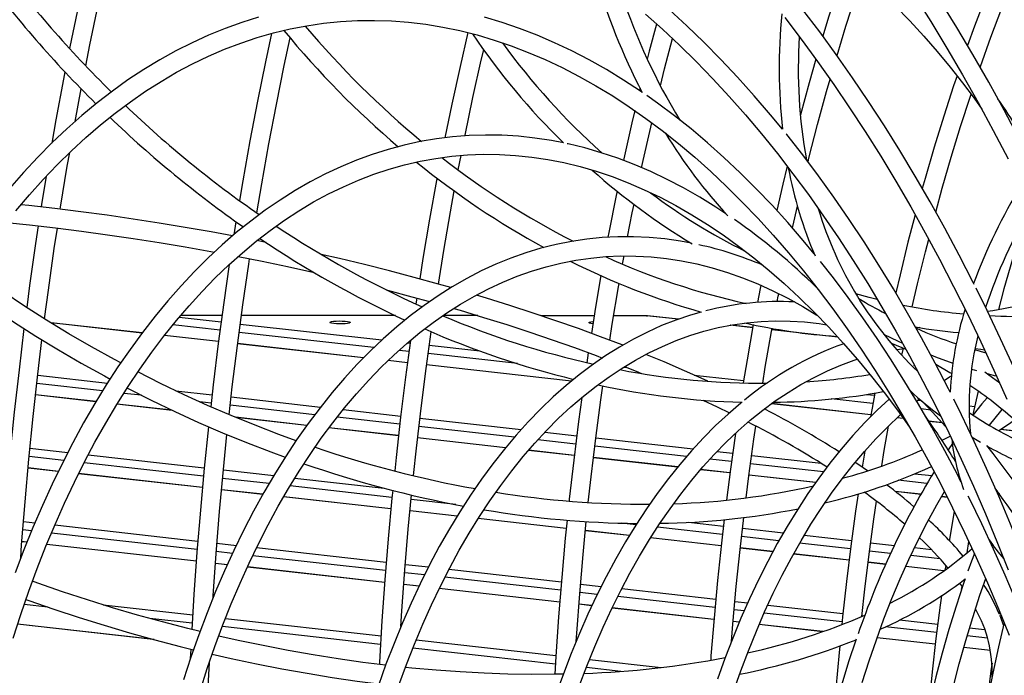
# Model space of a CAD drawing. Units: millimetres. Extents: x -494 to 1925, y -245 to 1201.
# Drawn here: x 772 to 813, y 751 to 778 of the extents above; entities that cross this region are included whole.
import ezdxf

# ---------------------------------------------------------------- set-up
doc = ezdxf.new("R2010")
doc.units = ezdxf.units.MM
doc.header["$MEASUREMENT"] = 0
doc.layers.add('VP-DIM', color=7, linetype='Continuous')
doc.layers.add('VP-HIC', color=6, linetype='Continuous')
doc.layers.add('VP-EQ', color=7, linetype='Continuous', true_color=0x8a3492)
doc.styles.get("Standard").update_dxf_attribs({"font": 'arial.ttf'})
doc.dimstyles.get("Standard").update_dxf_attribs({"dimtxt": 14, "dimasz": 20, "dimexe": 20, "dimexo": 50, "dimgap": 20, "dimtad": 0, "dimdec": 0, "dimzin": 0, "dimdsep": 46, "dimtxsty": 'Standard', "dimcen": -0.09, "dimadec": 0, "dimazin": 0, "dimtfac": 1, "dimtdec": 4, "dimtofl": 0, "dimtmove": 0, "dimatfit": 3, "dimfxl": 70, "dimfxlon": 1, "dimtolj": 1, "dimtzin": 0, "dimarcsym": 0})

# ---------------------------------------------------------------- blocks, each defined once
blk = doc.blocks.new('*D213')
at = {"layer": 'Defpoints', "color": 0}
for p in [(1491.13, 1065.563), (99.065, 661.672), (1491.13, 345.943)]:
    blk.add_point(p, dxfattribs=at)
at = {"layer": 'VP-DIM', "color": 0, "lineweight": -2}
for p, q in [((99.065, 995.563), (99.065, 1085.563)), ((1491.13, 995.563), (1491.13, 1085.563)), ((119.065, 1065.563), (744.693, 1065.563)), ((1471.13, 1065.563), (825.237, 1065.563))]:
    blk.add_line(p, q, dxfattribs=at)
at = {"layer": 'VP-DIM', "color": 0}
for points in [[(119.065, 1068.896), (119.065, 1062.23), (99.065, 1065.563)], [(1471.13, 1062.23), (1471.13, 1068.896), (1491.13, 1065.563)]]:
    blk.add_solid(points, dxfattribs=at)
at = {"layer": 'VP-DIM', "color": 0, "insert": (784.965, 1065.563), "char_height": 14, "attachment_point": 5}
blk.add_mtext('\\A1;1395', dxfattribs=at)
blk = doc.blocks.new('*D214')
at = {"layer": 'Defpoints', "color": 0}
for p in [(811.288, 842.608), (1442.514, 278.101), (1843.743, 278.101)]:
    blk.add_point(p, dxfattribs=at)
at = {"layer": 'VP-DIM', "color": 0, "lineweight": -2}
for p, q in [((1773.743, 842.608), (1863.743, 842.608)), ((1843.743, 822.608), (1843.743, 595.775)), ((1843.743, 298.101), (1843.743, 524.933)), ((1773.743, 278.101), (1863.743, 278.101))]:
    blk.add_line(p, q, dxfattribs=at)
at = {"layer": 'VP-DIM', "color": 0}
for points in [[(1847.076, 822.608), (1840.409, 822.608), (1843.743, 842.608)], [(1840.409, 298.101), (1847.076, 298.101), (1843.743, 278.101)]]:
    blk.add_solid(points, dxfattribs=at)
at = {"layer": 'VP-DIM', "color": 0, "insert": (1843.743, 560.354), "char_height": 14, "attachment_point": 5, "rotation": 90}
blk.add_mtext('\\A1;570', dxfattribs=at)
blk = doc.blocks.new('*D228')
at = {"layer": 'Defpoints', "color": 0}
for p in [(1674.01, 1123.945), (-102.899, 619.344), (1674.01, 289.948)]:
    blk.add_point(p, dxfattribs=at)
at = {"layer": 'VP-DIM', "color": 0, "lineweight": -2}
for p, q in [((-102.899, 1053.945), (-102.899, 1143.945)), ((1674.01, 1053.945), (1674.01, 1143.945)), ((-82.899, 1123.945), (745.339, 1123.945)), ((1654.01, 1123.945), (825.771, 1123.945))]:
    blk.add_line(p, q, dxfattribs=at)
at = {"layer": 'VP-DIM', "color": 0}
for points in [[(-82.899, 1127.278), (-82.899, 1120.612), (-102.899, 1123.945)], [(1654.01, 1120.612), (1654.01, 1127.278), (1674.01, 1123.945)]]:
    blk.add_solid(points, dxfattribs=at)
at = {"layer": 'VP-DIM', "color": 0, "insert": (785.555, 1123.945), "char_height": 14, "attachment_point": 5}
blk.add_mtext('\\A1;1777', dxfattribs=at)
blk = doc.blocks.new('2602_')
at = {"color": 0, "linetype": 'Continuous', "lineweight": 25}
for p, q in [((569.13, -12521.7), (580.48, -12513.89)), ((526.65, -12603.68), (502.78, -12573.81)), ((526.6, -12603.69), (502.81, -12573.92)), ((483.45, -12585.42), (501.7, -12608.25)), ((497.93, -12609.13), (480.73, -12587.6)), ((492.8, -12610.37), (477, -12590.6)), ((492.85, -12610.35), (477.04, -12590.57)), ((586.96, -12598.52), (582.54, -12601.75)), ((459.69, -12604.66), (469.58, -12617.03)), ((461.21, -12619.81), (453.32, -12609.94)), ((461.26, -12619.8), (453.36, -12609.91)), ((466.02, -12618.17), (457, -12606.88)), ((550.38, -12625.79), (538.05, -12610.36)), ((542.2, -12609.96), (553.16, -12623.67)), ((555.29, -12622.04), (543.14, -12609.89)), ((555.32, -12622.02), (543.18, -12609.89)), ((546.58, -12628.7), (532.43, -12610.98)), ((546.62, -12628.67), (532.48, -12610.98)), ((512.73, -12635.31), (498.29, -12617.24)), ((512.68, -12635.17), (498.35, -12617.23)), ((508.11, -12621.86), (503.48, -12616.07)), ((435.88, -12629.43), (433.61, -12626.59)), ((436.26, -12624.32), (439.25, -12628.05)), ((498.9, -12666.98), (466.52, -12626.46)), ((498.94, -12666.95), (466.57, -12626.44)), ((502.58, -12663.92), (471.35, -12624.84)), ((474.93, -12623.73), (505.26, -12661.68)), ((431.13, -12631.44), (429.83, -12629.81)), ((431.18, -12631.42), (429.87, -12629.78)), ((519.56, -12630.6), (529.03, -12642.46)), ((558.15, -12629.92), (595.2, -12676.29)), ((606.31, -12673.07), (561, -12627.75)), ((606.29, -12673), (561.02, -12627.73)), ((444.45, -12634.56), (481.85, -12681.37)), ((584.51, -12676.15), (551.58, -12634.95)), ((584.57, -12676.15), (551.62, -12634.92)), ((590.64, -12676.17), (555.38, -12632.04)), ((475.44, -12686.88), (436.31, -12637.91)), ((475.47, -12686.85), (436.36, -12637.89)), ((479.19, -12683.63), (441.09, -12635.95)), ((526.31, -12644.64), (523.35, -12640.94)), ((667.66, -12648.67), (672.78, -12645.23)), ((418.25, -12656.63), (412.11, -12648.94)), ((553.41, -12678.56), (531.3, -12650.89)), ((534.03, -12648.71), (557.44, -12678)), ((439.96, -12697.48), (404.29, -12652.84)), ((439.81, -12697.21), (404.34, -12652.81)), ((548, -12679.36), (529.29, -12655.95)), ((547.94, -12679.37), (529.36, -12656.12)), ((510.26, -12667.93), (523.43, -12684.42)), ((519.73, -12685.39), (507.57, -12670.17)), ((435.2, -12672.25), (458.64, -12701.58)), ((514.69, -12686.73), (503.9, -12673.23)), ((514.74, -12686.72), (503.94, -12673.2)), ((617.78, -12674.17), (615.78, -12675.66)), ((745.26, -12678.08), (744.43, -12678.59)), ((596, -12690.54), (590.92, -12684.18)), ((596.04, -12690.51), (590.98, -12684.18)), ((599.81, -12687.64), (597.22, -12684.41)), ((486.85, -12687.62), (491.91, -12693.95)), ((571.91, -12709.37), (553.71, -12686.6)), ((571.95, -12709.34), (553.77, -12686.59)), ((575.65, -12706.38), (559.25, -12685.86)), ((563.33, -12685.38), (578.38, -12704.21)), ((601.91, -12684.69), (602.58, -12685.53)), ((630.62, -12697.38), (620.34, -12687.09)), ((630.57, -12697.28), (620.39, -12687.1)), ((456.03, -12703.9), (444.95, -12690.05)), ((488.43, -12695.19), (484.19, -12689.88)), ((551.86, -12725.59), (525.2, -12692.23)), ((528.95, -12691.33), (552.31, -12720.57)), ((607.59, -12691.79), (620.8, -12708.32)), ((483.53, -12697.01), (480.44, -12693.13)), ((483.58, -12696.99), (480.47, -12693.1)), ((548.19, -12728.65), (520.14, -12693.56)), ((548.22, -12728.62), (520.19, -12693.54)), ((638.92, -12744.17), (601.03, -12696.75)), ((628.16, -12723.12), (604.8, -12693.9)), ((497.2, -12700.57), (531.12, -12743.02)), ((638.85, -12744.17), (600.99, -12696.78)), ((524.69, -12748.51), (488.78, -12703.58)), ((524.72, -12748.48), (488.83, -12703.56)), ((528.46, -12745.28), (493.71, -12701.8)), ((448.01, -12711.08), (444.96, -12713.84)), ((467.21, -12712.31), (507.89, -12763.21)), ((605.63, -12743.91), (580.65, -12712.64)), ((583.38, -12710.47), (609.89, -12743.65)), ((505.28, -12765.54), (463.9, -12713.76)), ((599.9, -12744.4), (576.9, -12715.61)), ((599.96, -12744.4), (576.94, -12715.58)), ((664.85, -12731.56), (649.18, -12715.89)), ((664.83, -12731.58), (649.22, -12715.97)), ((688.38, -12724.73), (691.21, -12722.76)), ((568.57, -12746.51), (556.87, -12731.86)), ((565.48, -12750.3), (553.18, -12734.91)), ((565.53, -12750.29), (553.22, -12734.88)), ((680.27, -12747.02), (670.56, -12737.31)), ((680.29, -12747), (670.58, -12737.29)), ((652.23, -12740.75), (648.77, -12743.32)), ((536.11, -12749.26), (542.17, -12756.85)), ((680.29, -12747), (680.27, -12747.02)), ((688.5, -12757.32), (680.27, -12747.02)), ((680.27, -12747.02), (680.51, -12747.25)), ((688.6, -12757.37), (680.51, -12747.25)), ((538.64, -12758.02), (533.45, -12751.53)), ((617.88, -12766.9), (605.92, -12751.92)), ((617.92, -12766.87), (605.98, -12751.92)), ((621.65, -12763.96), (611.75, -12751.56)), ((616.08, -12751.39), (624.41, -12761.81)), ((533.65, -12759.72), (529.69, -12754.78)), ((533.7, -12759.71), (529.73, -12754.74)), ((594.05, -12786.05), (571.01, -12757.22)), ((594.08, -12786.01), (571.06, -12757.21)), ((658.4, -12755.37), (659.2, -12756.38)), ((570.47, -12805.8), (538.94, -12766.35)), ((570.51, -12805.77), (538.99, -12766.33)), ((574.25, -12802.58), (543.97, -12764.69)), ((547.51, -12763.54), (576.9, -12800.32)), ((650.62, -12800.21), (626.64, -12770.2)), ((629.39, -12768.05), (654.87, -12799.93)), ((644.89, -12800.7), (622.88, -12773.16)), ((644.95, -12800.69), (622.92, -12773.13)), ((708.02, -12781.75), (702.14, -12774.39)), ((708.06, -12781.72), (702.28, -12774.48)), ((550.99, -12822.75), (513.72, -12776.1)), ((517.06, -12774.69), (553.61, -12820.42)), ((676.84, -12778.45), (689.78, -12794.64)), ((730.27, -12809.59), (713.03, -12788.01)), ((730.28, -12809.52), (713.07, -12787.98)), ((610.54, -12806.69), (599.04, -12792.3)), ((610.6, -12806.68), (599.08, -12792.27)), ((615.68, -12805.46), (611.82, -12800.63)), ((694.78, -12800.9), (695.9, -12802.31)), ((725.33, -12803.14), (725.25, -12803.23)), ((581.9, -12806.57), (587.35, -12813.38)), ((726.07, -12804.03), (725.97, -12804.13)), ((583.81, -12814.55), (579.23, -12808.82)), ((658.57, -12817.81), (650.89, -12808.2)), ((658.61, -12817.78), (650.95, -12808.2)), ((662.37, -12814.91), (656.74, -12807.86)), ((661.08, -12807.7), (665.16, -12812.81)), ((717.18, -12842.18), (691.17, -12809.64)), ((717.22, -12842.15), (691.24, -12809.65)), ((578.87, -12816.32), (575.46, -12812.05)), ((578.92, -12816.3), (575.5, -12812.02)), ((634.53, -12836.7), (616.05, -12813.59)), ((634.56, -12836.67), (616.11, -12813.57)), ((638.26, -12833.72), (621.27, -12812.45)), ((670.16, -12819.06), (688.28, -12841.74)), ((610.78, -12856.25), (584.14, -12822.91)), ((610.82, -12856.22), (584.19, -12822.89)), ((614.59, -12853.07), (589.14, -12821.21)), ((592.67, -12820.04), (617.28, -12850.84)), ((631.92, -12820.19), (641, -12831.55)), ((686.42, -12845), (667.37, -12821.17)), ((680.98, -12845.86), (663.56, -12824.06)), ((681.04, -12845.85), (663.6, -12824.03)), ((721.11, -12839.45), (710.2, -12825.79)), ((562.4, -12831.43), (581.15, -12854.89)), ((743.97, -12830.57), (746.56, -12832.51)), ((757.21, -12830.82), (755.95, -12829.79)), ((568.11, -12844.17), (559.08, -12832.86)), ((721.94, -12834.89), (724, -12837.47)), ((653.03, -12852.19), (643.26, -12839.97)), ((645.99, -12837.8), (656.7, -12851.2)), ((744.59, -12840.45), (744.16, -12840.2)), ((648.07, -12853.65), (639.52, -12842.95)), ((648.12, -12853.63), (639.56, -12842.92)), ((690.58, -12852.48), (690.65, -12852.8)), ((704.65, -12851.05), (699.21, -12854.99)), ((725.67, -12852.81), (724.04, -12850.77)), ((725.68, -12852.74), (724.1, -12850.77)), ((734.69, -12851.51), (736.2, -12851.68)), ((735.27, -12851.58), (736.28, -12852.84)), ((736.21, -12858.34), (733.73, -12855.23)), ((769.21, -12857.9), (766.88, -12853.58)), ((622.21, -12862.6), (619.59, -12859.32)), ((622.27, -12857.09), (625.62, -12861.28)), ((667.97, -12878.55), (653.46, -12860.39)), ((668.01, -12878.52), (653.51, -12860.38)), ((671.73, -12875.6), (658.46, -12858.99)), ((662.16, -12858.04), (674.5, -12873.47)), ((617.39, -12864.52), (615.78, -12862.5)), ((617.44, -12864.5), (615.82, -12862.47)), ((735.91, -12865.62), (732.36, -12861.18)), ((735.91, -12865.55), (732.37, -12861.12)), ((630.88, -12867.86), (650.51, -12892.42)), ((748.71, -12868.39), (750.2, -12870.26)), ((639.23, -12891.85), (622.61, -12871.05)), ((639.33, -12891.89), (622.66, -12871.03)), ((647.8, -12894.63), (627.43, -12869.14)), ((708.51, -12880.23), (701.81, -12871.84)), ((708.46, -12880.25), (701.82, -12871.94)), ((713.47, -12878.86), (705.97, -12869.47)), ((712.81, -12872.44), (717.21, -12877.94)), ((734.33, -12871.82), (730.57, -12870.59)), ((747.25, -12872.15), (747.15, -12872.03)), ((679.5, -12879.73), (685.72, -12887.51)), ((740.43, -12878.53), (741.41, -12882.45)), ((677.55, -12890.55), (672.96, -12884.8)), ((677.6, -12890.53), (673, -12884.77)), ((682.25, -12888.76), (676.73, -12881.85)), ((756.3, -12891.15), (751.03, -12884.54)), ((756.32, -12891.09), (751.1, -12884.56)), ((715.44, -12888.98), (713.9, -12887.05)), ((715.46, -12888.93), (713.95, -12887.04)), ((692.73, -12909.54), (682.8, -12897.11)), ((692.8, -12909.55), (682.84, -12897.09)), ((695.2, -12904.97), (687.52, -12895.35)), ((691, -12894.12), (695.39, -12899.62)), ((655.51, -12898.68), (655.83, -12899.09)), ((731.85, -12902.96), (731.11, -12903.23)), ((731.99, -12902.03), (731.71, -12901.69)), ((668.65, -12928.67), (653.44, -12909.63)), ((668.69, -12928.64), (653.48, -12909.61)), ((672.55, -12925.6), (659.19, -12908.89)), ((694.94, -12908.48), (693.37, -12909.64)), ((704.88, -12911.1), (708.79, -12908.23)), ((665.33, -12910.97), (675.3, -12923.45)), ((693.81, -12917.79), (693.48, -12919.8)), ((692.6, -12920.24), (693.52, -12919.55)), ((683.64, -12933.89), (687.57, -12938.81)), ((683.07, -12946.71), (676.11, -12938)), ((683.1, -12946.67), (676.15, -12937.98)), ((685.83, -12942.22), (680.51, -12935.57)), ((697.27, -12937.94), (696.39, -12938.58))]:
    blk.add_line(p, q, dxfattribs=at)
at = {"color": 0, "linetype": 'Continuous', "lineweight": 25, "flags": 128}
for points in [[(842.12, -12804.49), (846.05, -12791.63), (849.74, -12778.83), (853.21, -12766.09), (856.44, -12753.42), (859.44, -12740.82)], [(853.32, -12731.53), (850.49, -12743.96), (847.43, -12756.46), (844.14, -12769.04), (840.61, -12781.7), (836.86, -12794.41), (832.88, -12807.19)], [(785.96, -12834.13), (786.23, -12833.33), (790.13, -12821.12), (793.8, -12808.96), (797.24, -12796.87), (800.45, -12784.84), (803.42, -12772.88), (806.16, -12761), (808.67, -12749.2), (810.93, -12737.48), (812.96, -12725.86), (814.75, -12714.34), (816.3, -12702.92)], [(808.62, -12699.84), (807.14, -12711.09), (805.42, -12722.45), (803.45, -12733.91), (801.26, -12745.47), (798.82, -12757.12), (796.15, -12768.86), (793.25, -12780.68), (790.12, -12792.58), (786.75, -12804.54), (783.16, -12816.57), (779.34, -12828.66), (775.29, -12840.8), (771.02, -12852.99), (766.52, -12865.21), (761.81, -12877.48)], [(775.13, -12732.05), (775.88, -12724.33), (776.68, -12713.88), (777.23, -12703.56), (777.54, -12693.37), (777.6, -12683.31), (777.42, -12673.4), (777, -12663.63)], [(768.6, -12657.82), (769.18, -12667.31), (769.51, -12676.95), (769.61, -12686.74), (769.46, -12696.67), (769.08, -12706.74), (768.45, -12716.94), (767.59, -12727.26), (766.48, -12737.7), (765.14, -12748.26), (763.55, -12758.93), (761.74, -12769.7), (759.68, -12780.57), (757.39, -12791.53), (754.86, -12802.58), (752.1, -12813.71), (749.11, -12824.92), (745.89, -12836.19), (742.44, -12847.52), (738.76, -12858.92), (734.86, -12870.36), (730.73, -12881.85), (726.38, -12893.37), (721.82, -12904.93), (717.04, -12916.52), (712.04, -12928.12)], [(643.51, -12463.91), (635.02, -12469.05), (620.76, -12477.92), (606.51, -12487.01), (592.28, -12496.32), (588.92, -12498.58)], [(588.59, -12508.43), (595.97, -12503.48), (610.12, -12494.21), (624.3, -12485.15), (638.48, -12476.31), (652.6, -12467.74)], [(580.71, -12504.08), (578.08, -12505.85), (563.89, -12515.58), (555.9, -12521.2)], [(744.68, -12679.92), (744.54, -12679.14), (742.8, -12670.85), (740.83, -12662.73), (738.61, -12654.8), (736.15, -12647.06), (733.46, -12639.51), (730.54, -12632.17), (727.38, -12625.03), (723.99, -12618.09), (720.37, -12611.37)], [(653.84, -12544.95), (647.33, -12541.55), (640.64, -12538.41), (633.77, -12535.52), (626.72, -12532.9), (619.51, -12530.53), (612.12, -12528.43), (604.58, -12526.6), (596.87, -12525.03), (589.01, -12523.72), (581.01, -12522.69), (572.86, -12521.92), (564.57, -12521.42), (556.15, -12521.2), (547.6, -12521.24), (538.93, -12521.55), (530.14, -12522.13)], [(525.41, -12530.59), (534.07, -12529.86), (542.62, -12529.39), (551.04, -12529.19), (559.34, -12529.25), (567.5, -12529.58), (575.53, -12530.17), (583.42, -12531.03), (591.16, -12532.15), (598.75, -12533.54), (606.18, -12535.18), (613.46, -12537.09), (620.58, -12539.26), (627.53, -12541.69), (634.31, -12544.38), (640.91, -12547.33), (647.33, -12550.53), (653.58, -12553.99), (659.63, -12557.7), (665.5, -12561.66), (671.17, -12565.87), (676.65, -12570.33), (681.92, -12575.02), (686.99, -12579.96), (691.85, -12585.14), (696.5, -12590.55), (700.93, -12596.19), (705.15, -12602.05), (709.14, -12608.14), (712.92, -12614.45), (716.47, -12620.97), (719.8, -12627.7), (722.9, -12634.64), (725.77, -12641.79), (728.41, -12649.13), (730.81, -12656.66), (732.99, -12664.38), (734.93, -12672.29), (736.63, -12680.38), (738.1, -12688.65), (739.33, -12697.09), (740.33, -12705.69), (741.08, -12714.46), (741.6, -12723.38), (741.87, -12732.45), (741.91, -12741.67), (741.71, -12751.03), (741.26, -12760.52), (740.58, -12770.15), (739.66, -12779.89), (738.5, -12789.76), (737.1, -12799.74), (735.46, -12809.82), (733.59, -12820), (731.48, -12830.28), (729.13, -12840.65), (726.55, -12851.09), (723.74, -12861.61), (720.7, -12872.2), (717.44, -12882.86), (713.94, -12893.57), (710.22, -12904.32), (706.28, -12915.12), (702.12, -12925.96), (697.74, -12936.83), (693.14, -12947.72)], [(519.21, -12531.29), (525.28, -12538.77), (532.03, -12547.27), (538.71, -12555.85), (545.32, -12564.53), (551.84, -12573.27), (558.28, -12582.09), (564.63, -12590.97), (570.88, -12599.9), (571.72, -12601.14)], [(581.81, -12601.7), (576.72, -12594.28), (570.41, -12585.29), (564.01, -12576.36), (557.51, -12567.49), (550.93, -12558.69), (544.27, -12549.97), (537.54, -12541.33), (530.73, -12532.78), (528.72, -12530.31)], [(544.43, -12529.35), (535.62, -12535.68), (533.99, -12536.88)], [(538.96, -12543.15), (539.58, -12542.69), (553.63, -12532.58), (558.37, -12529.24)], [(487.2, -12536.71), (487.88, -12540.94), (489.85, -12551.77), (492.04, -12562.57), (494.43, -12573.32), (497.04, -12584.02), (499.85, -12594.66), (502.87, -12605.23), (503.67, -12607.83)], [(511.54, -12606.22), (510.65, -12603.34), (507.66, -12592.89), (504.87, -12582.37), (502.29, -12571.79), (499.92, -12561.16), (497.75, -12550.48), (495.8, -12539.77), (495.04, -12535.1)], [(527.54, -12541.62), (521.54, -12546.03), (507.5, -12556.59), (500.16, -12562.23)], [(502.08, -12570.84), (511.58, -12563.53), (525.56, -12553.01), (532.52, -12547.89)], [(652.79, -12553.55), (642.65, -12560.13), (628.74, -12569.37), (614.86, -12578.82), (601.01, -12588.48), (594.24, -12593.32)], [(595.73, -12602.08), (605.77, -12594.92), (619.55, -12585.3), (633.36, -12575.9), (647.2, -12566.71), (657, -12560.37)], [(493.16, -12567.61), (479.57, -12578.29), (465.68, -12589.42), (451.84, -12600.75), (438.07, -12612.26), (424.37, -12623.95), (415.4, -12631.76)], [(424.76, -12634.22), (428.8, -12630.69), (442.45, -12619.03), (456.16, -12607.56), (469.94, -12596.27), (483.77, -12585.16), (495.14, -12576.23)], [(706.58, -12671.63), (703.78, -12667.46), (699.64, -12661.85), (695.29, -12656.46), (690.73, -12651.31), (685.95, -12646.39), (680.97, -12641.71), (675.78, -12637.27), (670.4, -12633.08), (664.81, -12629.13), (659.04, -12625.44), (653.07, -12621.99), (646.92, -12618.81), (640.59, -12615.87), (634.08, -12613.2), (627.4, -12610.78), (620.55, -12608.63), (613.53, -12606.74), (606.35, -12605.12), (599.01, -12603.76), (591.53, -12602.67), (583.89, -12601.85), (576.12, -12601.29), (568.22, -12601.01), (560.18, -12601), (552.02, -12601.26), (543.74, -12601.78), (535.35, -12602.58), (526.85, -12603.65), (518.25, -12604.98), (509.55, -12606.58), (500.77, -12608.45), (491.9, -12610.58), (482.96, -12612.98), (473.94, -12615.63), (464.86, -12618.55), (455.73, -12621.72), (446.53, -12625.15), (437.3, -12628.83), (428.02, -12632.76), (418.7, -12636.93)], [(398.82, -12655.63), (408.06, -12650.91), (417.28, -12646.43), (426.47, -12642.19), (435.62, -12638.19), (444.73, -12634.45), (453.79, -12630.95), (462.79, -12627.7), (471.74, -12624.71), (480.61, -12621.98), (489.41, -12619.5), (498.14, -12617.28), (506.77, -12615.32), (515.32, -12613.62), (523.77, -12612.19), (532.12, -12611.02), (540.35, -12610.11), (548.48, -12609.47), (556.49, -12609.09), (564.37, -12608.97), (572.12, -12609.12), (579.74, -12609.54), (587.22, -12610.22), (594.56, -12611.16), (601.75, -12612.36), (608.78, -12613.83), (615.66, -12615.56), (622.38, -12617.55), (628.93, -12619.8), (635.31, -12622.31), (641.52, -12625.08), (647.55, -12628.1), (653.4, -12631.38), (659.06, -12634.91), (664.52, -12638.69), (669.8, -12642.72), (674.87, -12647), (679.75, -12651.51), (684.41, -12656.27), (688.87, -12661.26), (693.11, -12666.48), (697.14, -12671.93), (700.95, -12677.6), (704.54, -12683.49), (707.9, -12689.6), (711.04, -12695.92), (713.95, -12702.44), (716.63, -12709.17), (719.08, -12716.1), (721.3, -12723.22), (723.29, -12730.52), (725.04, -12738.01), (726.56, -12745.68), (727.84, -12753.53), (728.88, -12761.54), (729.69, -12769.72), (730.26, -12778.05), (730.58, -12786.54), (730.67, -12795.18), (730.52, -12803.96), (730.13, -12812.87), (729.5, -12821.91), (728.63, -12831.08), (727.52, -12840.37), (726.17, -12849.77), (724.96, -12857.08)], [(572.45, -12609.14), (559.67, -12618.7), (545.97, -12629.17), (532.32, -12639.84), (525.12, -12645.59)], [(577.38, -12609.41), (583.07, -12617.9), (588.99, -12626.95), (594.8, -12636.02), (595.07, -12636.45)], [(589.79, -12613.57), (589.02, -12612.4), (587.58, -12610.26)], [(540.31, -12680.71), (537.06, -12673.81), (532.72, -12664.09), (528.57, -12654.24), (524.6, -12644.27), (520.82, -12634.19), (517.24, -12624), (513.91, -12613.9)], [(528.21, -12653.35), (537.39, -12646.03), (550.97, -12635.41), (564.61, -12624.99), (578.29, -12614.76), (580.09, -12613.45)], [(710.9, -12611.08), (698.69, -12618.73), (685.17, -12627.42), (673.23, -12635.29)], [(506.02, -12615.49), (506.09, -12615.72), (509.51, -12626.12), (513.13, -12636.43), (516.94, -12646.64), (520.94, -12656.73), (525.14, -12666.71), (529.51, -12676.55), (532.24, -12682.35)], [(679.68, -12640.6), (679.9, -12640.45), (693.34, -12631.65), (706.8, -12623.07), (710.5, -12620.77)], [(630.89, -12681.15), (628.29, -12676.46), (623.08, -12667.3), (617.72, -12658.14), (612.23, -12648.97), (606.61, -12639.8), (602.51, -12633.27)], [(455.88, -12708.63), (453.15, -12704.15), (447.67, -12694.83), (442.32, -12685.4), (437.11, -12675.87), (432.03, -12666.24), (427.1, -12656.52), (422.32, -12646.72), (421.31, -12644.57)], [(659.06, -12644.85), (658.18, -12645.45), (644.72, -12654.78), (631.3, -12664.32), (624.29, -12669.43)], [(414.07, -12647.99), (414.63, -12649.18), (419.44, -12659.08), (424.41, -12668.9), (429.51, -12678.63), (434.76, -12688.27), (440.15, -12697.81), (445.67, -12707.23), (448.61, -12712.08)], [(518.59, -12650.81), (505.19, -12661.75), (491.71, -12672.98), (478.29, -12684.4), (464.95, -12695.99), (454.06, -12705.65)], [(628.26, -12676.41), (639.73, -12668.13), (653.09, -12658.69), (660.37, -12653.68)], [(469.55, -12702.6), (470.29, -12701.94), (483.59, -12690.4), (496.94, -12679.03), (510.37, -12667.84), (521.72, -12658.58)], [(585.81, -12657.27), (585.29, -12656.56), (585.01, -12656.05), (585, -12655.78), (585.25, -12655.78), (585.75, -12656.05), (586.44, -12656.56), (587.28, -12657.27), (588.18, -12658.11), (589.07, -12659.01), (589.86, -12659.89), (590.49, -12660.68), (590.89, -12661.29), (591.04, -12661.68), (590.92, -12661.82), (590.54, -12661.68), (589.94, -12661.29), (589.16, -12660.68), (588.28, -12659.89), (587.38, -12659.01), (586.53, -12658.11), (585.81, -12657.27)], [(611.29, -12662.99), (611.48, -12663.3), (616.77, -12672.39), (620.53, -12679)], [(768.98, -12663.99), (758.85, -12669.9), (755.96, -12671.64)], [(714.75, -12738.78), (712.2, -12735.03), (708.22, -12729.74), (704.03, -12724.69), (699.63, -12719.87), (695.02, -12715.28), (690.2, -12710.94), (685.19, -12706.84), (679.97, -12702.99), (674.56, -12699.38), (668.96, -12696.03), (663.17, -12692.93), (657.2, -12690.09), (651.06, -12687.5), (644.73, -12685.17), (638.24, -12683.11), (631.58, -12681.31), (624.76, -12679.77), (617.79, -12678.5), (610.66, -12677.5), (603.39, -12676.77), (595.98, -12676.31), (588.44, -12676.11), (580.77, -12676.19), (572.97, -12676.54), (565.06, -12677.16), (557.04, -12678.05), (548.92, -12679.2), (540.7, -12680.63), (532.39, -12682.32), (524, -12684.27), (515.53, -12686.49), (506.98, -12688.97), (498.37, -12691.71), (489.7, -12694.71), (480.98, -12697.96), (472.21, -12701.47), (463.4, -12705.23), (454.56, -12709.23), (445.69, -12713.47), (436.8, -12717.96)], [(733.65, -12740.3), (732.65, -12735.36), (730.82, -12727.68), (728.75, -12720.19), (726.44, -12712.88), (723.9, -12705.77), (721.12, -12698.86), (718.11, -12692.15), (714.86, -12685.65), (711.39, -12679.37), (707.7, -12673.31), (707.48, -12672.98)], [(751.99, -12683.37), (758.19, -12679.6), (769.38, -12673)], [(438.38, -12726.16), (447.13, -12721.69), (455.86, -12717.45), (464.56, -12713.46), (473.22, -12709.71), (481.84, -12706.21), (490.41, -12702.96), (498.92, -12699.97), (507.36, -12697.22), (515.74, -12694.74), (524.04, -12692.51), (532.25, -12690.54), (540.38, -12688.83), (548.41, -12687.39), (556.34, -12686.2), (564.17, -12685.28), (571.88, -12684.63), (579.47, -12684.24), (586.94, -12684.11), (594.28, -12684.25), (601.49, -12684.65), (608.55, -12685.31), (615.48, -12686.24), (622.25, -12687.43), (628.87, -12688.88), (635.33, -12690.6), (641.63, -12692.57), (647.76, -12694.8), (653.72, -12697.29), (659.51, -12700.04), (665.11, -12703.05), (670.53, -12706.3), (675.76, -12709.81), (680.8, -12713.57), (685.64, -12717.57), (690.27, -12721.81), (694.71, -12726.3), (698.93, -12731.02), (702.93, -12735.97), (706.73, -12741.15), (710.3, -12746.55), (713.65, -12752.17), (716.78, -12758.01), (719.68, -12764.05), (722.35, -12770.3), (724.8, -12776.75), (727.01, -12783.39), (728.99, -12790.23), (730.64, -12796.87)], [(737.12, -12683.12), (732.73, -12685.83), (719.69, -12694.13), (719.15, -12694.48)], [(747.87, -12778.02), (748.55, -12770.84), (749.25, -12761.04), (749.7, -12751.36), (749.91, -12741.82), (749.87, -12732.41), (749.59, -12723.14), (749.07, -12714.03), (748.3, -12705.06), (747.29, -12696.26), (746.04, -12687.61), (745.09, -12682.24)], [(842.48, -12683.38), (843.26, -12692.06), (843.91, -12701.41), (844.36, -12710.64), (844.6, -12719.74), (844.65, -12728.71), (844.49, -12737.54), (844.12, -12746.21), (843.56, -12754.74), (842.79, -12763.09), (841.83, -12771.28), (840.66, -12779.29), (839.71, -12784.78)], [(603.49, -12684.83), (591.26, -12694.17), (578, -12704.51), (564.8, -12715.04), (560.43, -12718.61)], [(564.6, -12725.53), (573.48, -12718.33), (586.64, -12707.89), (599.84, -12697.65), (612.12, -12688.35)], [(625.63, -12688.17), (626.93, -12690.52), (631.79, -12699.54), (636.49, -12708.52), (641.04, -12717.46), (645.42, -12726.35), (649.64, -12735.17), (653.69, -12743.93), (654.82, -12746.45)], [(664.58, -12748.67), (664.46, -12748.38), (660.51, -12739.59), (656.39, -12730.72), (652.1, -12721.79), (647.65, -12712.81), (643.04, -12703.77), (638.28, -12694.7), (636.21, -12690.87)], [(722.36, -12701.95), (732.24, -12695.6), (738.54, -12691.66)], [(708.24, -12701.61), (706.66, -12702.65), (693.66, -12711.38), (691.97, -12712.54)], [(843.91, -12701.31), (834.15, -12706.17), (821.66, -12712.61), (814.42, -12716.48)], [(697.93, -12718.17), (706.34, -12712.47), (709.34, -12710.49)], [(812.87, -12726.39), (824.1, -12720.37), (836.49, -12713.95), (844.33, -12710.03)], [(500.64, -12773.15), (494.75, -12765.59), (488.49, -12757.27), (482.33, -12748.79), (476.27, -12740.14), (470.32, -12731.35), (464.48, -12722.42), (460.11, -12715.5)], [(386.17, -12780.78), (392.21, -12774.77), (405.01, -12762.23), (417.9, -12749.84), (430.87, -12737.62), (443.93, -12725.56), (449.46, -12720.56)], [(452.82, -12718.93), (457.09, -12725.72), (462.98, -12734.76), (468.99, -12743.67), (475.1, -12752.42), (481.32, -12761.02), (487.64, -12769.46), (493.22, -12776.66)], [(805.6, -12721.26), (796.66, -12726.2), (784.64, -12733.06)], [(554.15, -12723.73), (551.65, -12725.77), (538.56, -12736.67), (525.54, -12747.77), (512.59, -12759.03), (499.71, -12770.48), (499.04, -12771.09)], [(678.63, -12721.77), (667.73, -12729.47), (658.81, -12735.94)], [(662.2, -12743.37), (667.65, -12739.38), (680.52, -12730.2), (681.68, -12729.4)], [(516.55, -12766.24), (521.43, -12761.92), (534.35, -12750.75), (547.33, -12739.76), (558.34, -12730.64)], [(662.1, -12733.55), (661.58, -12732.84), (661.3, -12732.33), (661.28, -12732.07), (661.53, -12732.07), (662.03, -12732.33), (662.73, -12732.84), (662.85, -12732.94)], [(773.06, -12749.2), (774.44, -12748.36), (786.86, -12741.02), (799.28, -12733.9), (803.89, -12731.35)], [(747.22, -12858.76), (747.71, -12857.3), (751.35, -12845.81), (754.75, -12834.37), (757.93, -12823), (760.87, -12811.69), (763.58, -12800.45), (766.05, -12789.29), (768.29, -12778.22), (770.29, -12767.24), (772.05, -12756.35), (773.57, -12745.57), (774.85, -12734.89), (774.89, -12734.47)], [(913.64, -12736.59), (908.97, -12738.33), (897.29, -12742.92), (885.56, -12747.77), (873.8, -12752.85), (862, -12758.19), (854.3, -12761.82)], [(697.44, -12761.99), (693.34, -12759.71), (687.65, -12756.9), (681.79, -12754.35), (675.74, -12752.07), (669.52, -12750.04), (663.14, -12748.28), (656.6, -12746.78), (649.9, -12745.55), (643.05, -12744.58), (636.06, -12743.89), (628.92, -12743.46), (621.66, -12743.31), (614.26, -12743.42), (606.75, -12743.81), (599.12, -12744.47), (591.38, -12745.39), (583.55, -12746.59), (575.61, -12748.05), (567.59, -12749.78), (559.49, -12751.77), (551.31, -12754.03), (543.06, -12756.55), (534.75, -12759.32), (526.39, -12762.35), (517.98, -12765.64), (509.53, -12769.18), (501.04, -12772.96), (492.52, -12776.99)], [(765.63, -12744.36), (759.13, -12748.31), (749.56, -12754.3)], [(851.61, -12771.96), (851.94, -12771.8), (863.66, -12766.24), (875.35, -12760.92), (887.01, -12755.84), (898.62, -12751.02), (910.18, -12746.44), (911.27, -12746.03)], [(498.66, -12782.91), (507.02, -12779.03), (515.34, -12775.39), (523.61, -12772), (531.83, -12768.86), (540, -12765.98), (548.1, -12763.35), (556.13, -12760.97), (564.09, -12758.85), (571.96, -12756.99), (579.74, -12755.4), (587.43, -12754.06), (595.01, -12752.99), (602.48, -12752.18), (609.84, -12751.63), (617.08, -12751.35), (624.19, -12751.33), (631.17, -12751.58), (638.01, -12752.09), (644.71, -12752.86), (651.27, -12753.9), (657.67, -12755.19), (663.92, -12756.75), (670, -12758.57), (675.92, -12760.65), (681.67, -12762.99), (687.25, -12765.58), (692.64, -12768.43), (697.85, -12771.53), (702.88, -12774.88), (707.71, -12778.49), (712.34, -12782.33), (716.77, -12786.43), (720.99, -12790.76), (725, -12795.32), (728.8, -12800.12), (730.54, -12802.56)], [(637.17, -12752.02), (629.11, -12758.15), (616.33, -12768.1), (603.6, -12778.25), (602.95, -12778.79)], [(608.18, -12784.86), (616.58, -12778.11), (629.28, -12768.13), (642.03, -12758.35), (646.77, -12754.8)], [(658.81, -12755.48), (661.28, -12761.2), (661.82, -12762.5)], [(679.03, -12784.26), (678.48, -12782.73), (675.24, -12774.28), (671.83, -12765.74), (668.68, -12758.17)], [(749.03, -12764.09), (749.61, -12763.71), (756.97, -12759.09)], [(842.25, -12767.66), (838.32, -12769.59), (826.45, -12775.65), (814.57, -12781.95), (802.67, -12788.48), (798.9, -12790.62)], [(722.86, -12771.65), (721.7, -12772.41), (716.86, -12775.71)], [(795.91, -12801.54), (804.84, -12796.44), (816.64, -12789.92), (828.42, -12783.65), (840.19, -12777.6), (840.96, -12777.22)], [(550.33, -12828.02), (547.6, -12825.41), (540.77, -12818.65), (534, -12811.67), (527.28, -12804.48), (520.63, -12797.08), (514.04, -12789.49), (507.53, -12781.71), (505.82, -12779.58)], [(709.09, -12781.01), (696.86, -12789.56), (688.97, -12795.22)], [(722.91, -12781.27), (724.84, -12779.95), (725.68, -12779.39)], [(724.06, -12888.35), (725.08, -12885.21), (728.39, -12874.43), (731.47, -12863.7), (734.31, -12853.04), (736.92, -12842.46), (739.3, -12831.94), (741.44, -12821.52), (743.34, -12811.18), (745.01, -12800.94), (746.43, -12790.79), (747.45, -12782.14)], [(596.75, -12783.84), (590.93, -12788.59), (578.32, -12799.11), (565.77, -12809.81), (553.3, -12820.69), (547.79, -12825.6)], [(563.75, -12822.19), (566.36, -12819.89), (578.82, -12809.17), (591.35, -12798.63), (601.97, -12789.9)], [(672.03, -12788.38), (674.29, -12794.6), (676.14, -12799.96)], [(694.62, -12801.01), (700.15, -12797.03), (712.48, -12788.39), (713.6, -12787.62)], [(789.09, -12796.23), (778.88, -12802.23), (766.98, -12809.45), (760.38, -12813.58)], [(682.96, -12800.5), (682.27, -12800.42), (675.34, -12799.9), (668.27, -12799.66), (661.08, -12799.68), (653.76, -12799.97), (646.32, -12800.54), (638.78, -12801.37), (631.13, -12802.47), (623.39, -12803.85), (615.56, -12805.48), (607.64, -12807.39), (599.65, -12809.55), (591.59, -12811.98), (583.46, -12814.67), (575.28, -12817.61), (567.05, -12820.81), (558.78, -12824.25), (550.48, -12827.95), (542.14, -12831.89)], [(753, -12810.09), (751.18, -12807.14), (748.33, -12802.16)], [(761.13, -12822.56), (769.43, -12817.34), (781.23, -12810.15), (785.9, -12807.39)], [(551.52, -12836.28), (559.67, -12832.59), (567.78, -12829.14), (575.85, -12825.95), (583.87, -12823), (591.82, -12820.31), (599.7, -12817.87), (607.51, -12815.69), (615.24, -12813.76), (622.88, -12812.1), (630.43, -12810.7), (637.88, -12809.56), (645.22, -12808.68), (652.45, -12808.07), (659.55, -12807.72), (666.54, -12807.64), (673.39, -12807.82), (680.11, -12808.26), (686.69, -12808.96), (693.12, -12809.93), (699.4, -12811.16), (705.52, -12812.65), (711.48, -12814.4), (717.28, -12816.41), (722.91, -12818.68), (728.36, -12821.21), (729.51, -12821.81)], [(671.82, -12807.78), (659.85, -12816.82), (649.57, -12824.78)], [(656.03, -12829.9), (663.37, -12824.2), (675.59, -12814.94), (680, -12811.69)], [(744.69, -12822.11), (746.89, -12828.49), (747.58, -12830.27)], [(744.25, -12826.87), (744.49, -12827.4), (746.78, -12833.06)], [(643.13, -12829.85), (635.41, -12835.98), (623.27, -12845.85), (611.19, -12855.9), (599.18, -12866.13), (597.83, -12867.31)], [(821.85, -12828.98), (815.9, -12832.03), (804.65, -12838.02), (793.4, -12844.24), (785.76, -12848.62)], [(609.5, -12867.86), (615, -12863.16), (627, -12853.14), (639.07, -12843.3), (649.52, -12834.99)], [(721.28, -12984.14), (722.41, -12982.03), (728.88, -12969.61), (735.14, -12957.18), (741.21, -12944.73), (747.06, -12932.29), (752.71, -12919.85), (758.15, -12907.42), (763.38, -12895), (768.39, -12882.6), (773.18, -12870.23), (777.75, -12857.89), (782.1, -12845.59), (785.4, -12835.8)], [(743.84, -12833.74), (745.85, -12832.4), (746.15, -12832.2)], [(724.79, -12836.93), (719.56, -12840.51), (716.5, -12842.66)], [(727.16, -12842.88), (720.36, -12842.65), (713.17, -12842.67), (705.85, -12842.96), (698.41, -12843.53), (690.87, -12844.36), (683.22, -12845.46), (675.48, -12846.83), (667.65, -12848.47), (659.73, -12850.37), (651.74, -12852.54), (643.68, -12854.97), (635.55, -12857.65), (627.37, -12860.6), (619.14, -12863.79), (610.87, -12867.24), (602.57, -12870.94), (594.23, -12874.88)], [(752.43, -12842.15), (753.28, -12844.11), (756.58, -12851.06)], [(751.19, -12846.29), (752.95, -12852.9), (753.14, -12853.75)], [(595.42, -12883.21), (603.61, -12879.27), (611.76, -12875.58), (619.87, -12872.13), (627.94, -12868.94), (635.96, -12865.99), (643.91, -12863.29), (651.79, -12860.86), (659.6, -12858.67), (667.33, -12856.75), (674.97, -12855.09), (682.52, -12853.69), (689.97, -12852.55), (697.31, -12851.67), (704.54, -12851.06), (711.64, -12850.71), (718.63, -12850.63), (725.48, -12850.8), (726, -12850.84)], [(699.68, -12857.61), (698.91, -12853.27), (698.56, -12851.57)], [(705.4, -12860.39), (710.64, -12856.58), (719.06, -12850.64)], [(736.31, -12853.18), (736.19, -12859.49), (735.82, -12867.54)], [(748.87, -12853.64), (751.49, -12854.15), (752.37, -12854.36)], [(767.36, -12853.25), (768.83, -12855.13), (769.75, -12856.45)], [(760.31, -12858.3), (760.85, -12859.33), (761.32, -12860.16)], [(690.17, -12861.64), (684.29, -12866.01), (672.61, -12874.91), (660.99, -12884.01), (649.41, -12893.3), (646.89, -12895.38)], [(689.94, -12991.96), (693.28, -12985.66), (699.27, -12973.96), (705.07, -12962.24), (710.66, -12950.52), (716.04, -12938.8), (721.22, -12927.09), (726.18, -12915.39), (730.93, -12903.71), (735.46, -12892.05), (739.76, -12880.43), (743.85, -12868.85), (746.16, -12861.94)], [(764.44, -12870.72), (763.63, -12865.22), (763.23, -12863.11)], [(763.35, -12863.74), (765.08, -12866.78), (765.6, -12867.62)], [(755.77, -12866.73), (748.42, -12871.39), (747.25, -12872.15)], [(655.27, -12898.87), (664.18, -12891.7), (675.72, -12882.62), (687.32, -12873.74), (693.41, -12869.2)], [(756.44, -12871.27), (753.11, -12871.56), (747.32, -12872.25)], [(732.74, -12874.56), (729.61, -12875.14), (729.5, -12875.16)], [(749.06, -12880.07), (756.47, -12879.27), (757.35, -12879.2)], [(750.24, -12884.37), (755.49, -12885.5), (758.02, -12885.94)], [(635.87, -12918.47), (644.27, -12914.12), (652.66, -12909.99), (661.01, -12906.11), (669.33, -12902.48), (677.6, -12899.09), (685.83, -12895.95), (693.99, -12893.07), (702.1, -12890.43), (710.13, -12888.06), (716.27, -12886.42)], [(687.21, -12979.94), (690.62, -12972.81), (695.69, -12961.79), (700.54, -12950.77), (705.18, -12939.77), (709.6, -12928.8), (713.8, -12917.84), (717.79, -12906.92), (721.55, -12896.04), (721.99, -12894.7)], [(713.42, -12895.06), (703.71, -12902.02), (703.3, -12902.32)], [(640, -12901.05), (637.9, -12902.78), (626.45, -12912.44), (619.73, -12918.25)], [(646.94, -12903.87), (646.51, -12904.08), (637.98, -12908.35), (629.42, -12912.85), (620.86, -12917.59), (612.3, -12922.57), (603.74, -12927.76), (595.2, -12933.18), (586.68, -12938.82), (578.18, -12944.67), (569.71, -12950.73), (561.28, -12956.99), (552.9, -12963.45), (544.58, -12970.1), (536.31, -12976.94), (528.1, -12983.96), (519.97, -12991.16), (511.92, -12998.52), (503.95, -13006.06), (496.49, -13013.34), (494.25, -13015.57)], [(706.9, -12913.42), (703.72, -12914.86), (699.75, -12916.76)], [(684.76, -12916.16), (681.56, -12918.58), (670.56, -12927.15), (659.61, -12935.91), (648.71, -12944.87), (648.63, -12944.93)], [(696.68, -12918.23), (694.86, -12919.11), (685.97, -12923.59), (677.06, -12928.32), (668.15, -12933.27), (659.24, -12938.46), (650.34, -12943.87), (641.44, -12949.51), (632.57, -12955.36), (623.72, -12961.43), (614.9, -12967.7), (614.48, -12968.01)], [(537.25, -13044.75), (541.5, -13040.53), (549.64, -13032.64), (557.88, -13024.91), (566.19, -13017.35), (574.58, -13009.95), (583.04, -13002.74), (591.56, -12995.7), (600.14, -12988.86), (608.77, -12982.2), (617.44, -12975.75), (626.15, -12969.5), (634.88, -12963.45), (643.64, -12957.62), (652.42, -12952.01), (661.2, -12946.61), (669.99, -12941.44), (678.77, -12936.5), (687.54, -12931.79), (696.3, -12927.32), (702.81, -12924.16)], [(695.32, -12942.56), (686.51, -12948.02), (677.14, -12954.06), (667.8, -12960.31), (658.48, -12966.78), (651.23, -12971.98)], [(694.37, -12943.15), (695.8, -12940.09), (696.13, -12939.25)], [(679.78, -12950.95), (677.99, -12952.3), (667.63, -12960.36), (666.94, -12960.91)]]:
    blk.add_lwpolyline(points, dxfattribs=at)
at = {"color": 0, "linetype": 'Continuous', "lineweight": 25}
for centre, radius, start, end in [((1062.54, -12519.6), 482.12, 171.6828, 180.3609), ((1059.37, -12519.32), 470.94, 171.6409, 180.5272), ((1039.44, -12521.57), 458.95, 181.1429, 190.1249), ((1041.46, -12521.32), 452.99, 181.3232, 190.4283), ((1042.59, -12593.13), 387.01, 174.5377, 184.5988), ((1039.31, -12593.52), 375.74, 175.0789, 185.4901), ((1001.69, -12531.01), 420.12, 190.9017, 200.3662), ((1005.92, -12530.13), 416.42, 191.2905, 200.8522), ((1007.36, -12669.06), 300.79, 169.2058, 180.4904), ((1009.16, -12669.77), 294.63, 171.1059, 183.1334), ((997.09, -12599.56), 341.1, 185.811, 196.5509), ((989.17, -12756.06), 256.07, 150.8279, 162.7039), ((999.41, -12599.1), 335.45, 187.0362, 198.1255), ((990.44, -12757.21), 249.65, 153.3089, 166.5632), ((955.9, -12485.21), 459.23, 206.2319, 214.8226), ((961.54, -12548.68), 376.3, 201.3447, 211.32), ((958.05, -12550.15), 364.52, 202.0634, 212.4312), ((979.35, -12672.92), 272.67, 183.2012, 194.0666), ((960.2, -12482.7), 472.21, 206.0114, 214.3552), ((952.07, -12750.06), 218.64, 166.437, 177.7648), ((955.99, -12876.91), 231.72, 129.4222, 141.3085), ((971.26, -12609.07), 313.62, 198.4841, 209.1805), ((965.22, -12676.95), 250.07, 188.049, 198.6426), ((947.56, -12868.9), 212.12, 131.3902, 145.2793), ((959.99, -12614.45), 293.16, 200.5789, 212.6629), ((595.09, -12819.82), 144.52, 21.7095, 32.8536), ((476.06, -12791.02), 262.55, 0.4676, 10.1918), ((906.89, -12842.07), 171.42, 145.544, 158.364), ((678.17, -12749.12), 3, 38.6282, 44.9999), ((909.28, -12583.87), 313.28, 212.6729, 223.7478), ((897.77, -12528.28), 394.9, 215.2686, 224.5506), ((897.35, -12528.59), 386.38, 215.8095, 225.3418), ((910.74, -12583.26), 306.78, 214.0346, 225.5679), ((636.9, -12868.43), 122.47, 42.0109, 59.4082), ((898.96, -12839.76), 155.26, 151.6203, 181.2791), ((917.8, -12644.96), 249.2, 212.2765, 221.1988), ((620.06, -12747.15), 230.85, 342.6093, 350.1932), ((671.11, -12938.71), 138.68, 64.8244, 84.5249), ((884.52, -12771.85), 140.51, 193.3738, 198.5699), ((838.16, -12592.34), 299.36, 226.7297, 237.9741), ((323.29, -12925.83), 374.54, 12.5199, 18.3086), ((316.52, -12927.9), 389.6, 12.4821, 17.7541), ((876.68, -12621.45), 263.65, 225.5921, 235.5894), ((838.63, -12591.4), 308.4, 225.6804, 236.4335), ((887.04, -12609.1), 271.72, 228.7277, 234.3672), ((935.89, -12702.28), 212.16, 213.4611, 220.3688), ((882.71, -13042.83), 230.39, 103.4606, 114.7881), ((880.8, -13037.62), 216.84, 104.6427, 116.9488), ((923.42, -12766.38), 179.07, 200.7386, 206.5428), ((918.87, -12715.91), 198.35, 214.8801, 220.1452), ((821.01, -12549.74), 388.15, 227.0737, 235.8073), ((841.95, -12964.2), 141.75, 117.7417, 131.9355), ((864.84, -12842.67), 129.02, 181.7881, 189.0116), ((959.4, -12688.24), 239.12, 221.8627, 230.9428), ((919.25, -12659.33), 231.66, 233.6611, 242.5125), ((832.2, -12951.57), 117.84, 120.7468, 140.7256), ((804.45, -12650.09), 240.52, 238.2252, 249.3881), ((796.39, -12668.39), 212.57, 240.0194, 249.5275), ((376.02, -12798.92), 361.76, 346.9257, 350.4999), ((482.8, -12898.15), 212.61, 3.7262, 9.5493), ((569.03, -12898.56), 189.42, 3.5678, 10.9507), ((516.84, -12894.7), 186.42, 3.9441, 8.4523), ((896.49, -12841.81), 152.38, 190.7828, 200.9328), ((752.14, -12655.98), 261.49, 237.2891, 248.5568), ((802.13, -12927.98), 87.6, 141.1642, 155.3035), ((754.68, -12651.35), 274.77, 236.2977, 246.8531), ((803.07, -13218.4), 351.11, 103.8391, 116.0335), ((340.57, -12839.98), 404.29, 344.0985, 353.5631), ((899.88, -12842.29), 163.44, 195.3625, 203.2357), ((559.12, -12897.11), 136.32, 354.6326, 1.8858), ((552.75, -12896.91), 150.68, 354.6805, 2.5951), ((353.7, -12842.6), 382.92, 344.4452, 351.3315), ((718.9, -12750.23), 161.44, 251.4366, 266.0139), ((719.58, -12745.86), 173.89, 248.8574, 262.4323), ((781.48, -12927.64), 67.62, 168.1125, 176.5849), ((628.47, -12910.29), 73.57, 337.4611, 348.2484), ((639.47, -12915.81), 53.42, 312.9167, 344.5442)]:
    blk.add_arc(centre, radius, start, end, dxfattribs=at)
blk = doc.blocks.new('2602_2D')
at = {"layer": 'VP-EQ', "color": 0, "xscale": 0.1, "yscale": 0.1, "zscale": 0.1, "rotation": 44.9639403721782}
blk.add_blockref('2602_', (-151.236, 1619.446), dxfattribs=at)

msp = doc.modelspace()

# ---------------------------------------------------------------- linework, layer by layer
at = {"layer": 'VP-HIC', "color": 6}
msp.add_lwpolyline([(1084.959, 657.124), (1120.045, 692.166, 0.414214), (1120.178, 904.298), (1111.698, 912.788, 0.307026), (946.389, 944.623), (940.964, 949.223, 0.093133), (892.823, 976.636), (870.235, 984.422, 0.083168), (821.358, 992.608), (811.288, 992.608, 0.001026), (810.672, 992.607), (801.042, 992.567, 0.070576), (759.348, 986.478), (742.717, 981.589, 0.065775), (706.794, 965.663), (690.852, 955.918, 0.012146), (684.729, 951.967, 0.267342), (540.144, 913.148), (531.653, 904.668, 0.414214), (531.52, 692.536), (568.51, 655.5, -0.866304)], format="xyb", close=True, dxfattribs=at)
at = {"layer": 'VP-HIC', "color": 4}
msp.add_circle((826.851, 619.124), 260.89, dxfattribs=at)

# ---------------------------------------------------------------- block references
at = {"layer": 'VP-EQ', "color": 0}
msp.add_blockref('2602_2D', (0, 0), dxfattribs=at)

# ---------------------------------------------------------------- dimensions: what is measured, and where the dimension line sits
at = {"layer": 'VP-DIM', "color": 0}
dim = msp.add_linear_dim(base=(1674.01, 1123.945), p1=(-102.899, 619.344), p2=(1674.01, 289.948), dimstyle='Standard', dxfattribs=at)
dim.commit()
dim.dimension.update_dxf_attribs({"geometry": '*D228', "text_midpoint": (785.555, 1123.945)})
dim = msp.add_linear_dim(base=(1491.13, 1065.563), p1=(99.065, 661.672), p2=(1491.13, 345.943), text='1395', dimstyle='Standard', dxfattribs=at)
dim.commit()
dim.dimension.update_dxf_attribs({"geometry": '*D213', "text_midpoint": (784.965, 1065.563), "dimtype": 160})
dim = msp.add_linear_dim(base=(1843.743, 278.101), p1=(811.288, 842.608), p2=(1442.514, 278.101), angle=90, text='570', dimstyle='Standard', dxfattribs=at)
dim.commit()
dim.dimension.update_dxf_attribs({"geometry": '*D214', "text_midpoint": (1843.743, 560.354)})

doc.saveas('drawing.dxf')
